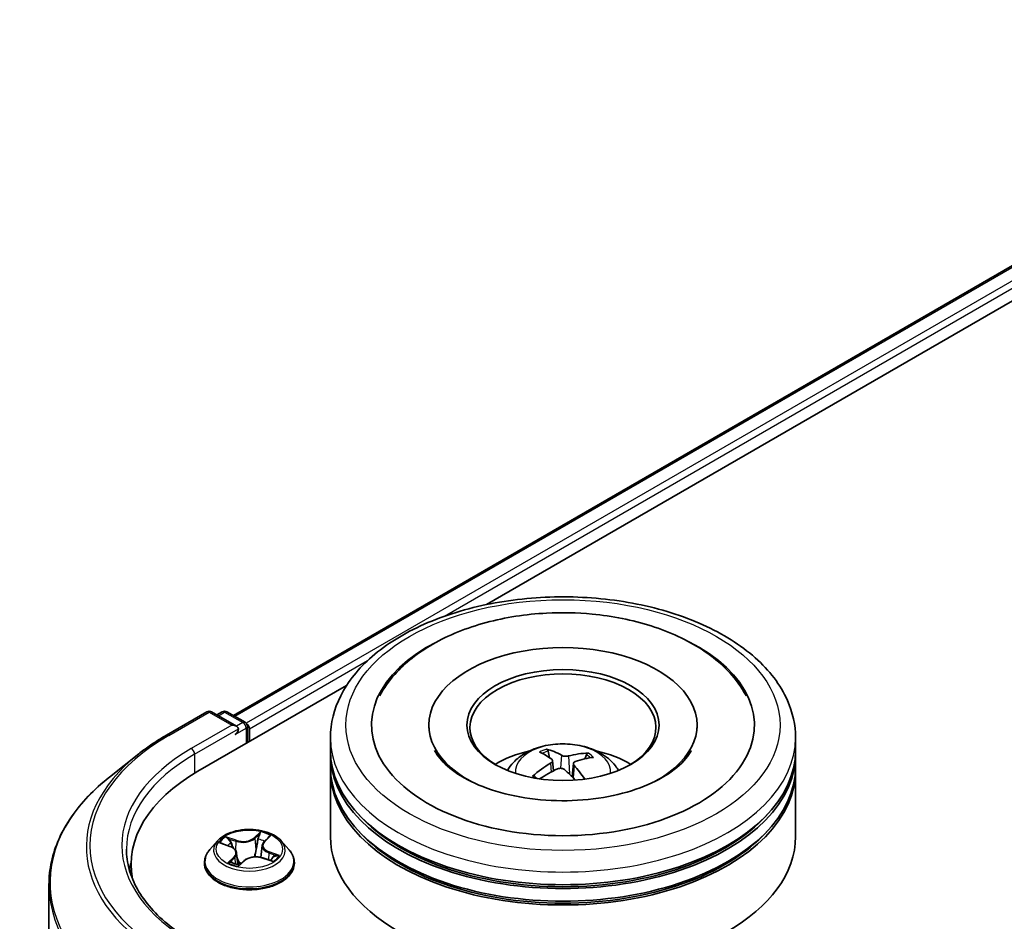
# Model space of a CAD drawing. Units: millimetres. Extents: x 0 to 7870, y 0 to 1546.
# Drawn here: x 47 to 54, y 121 to 128 of the extents above; entities that cross this region are included whole.
import ezdxf

# ---------------------------------------------------------------- set-up
doc = ezdxf.new("R2010")
doc.units = ezdxf.units.MM
doc.layers.add('Visible (ISO)', color=7, linetype='Continuous', lineweight=35)
doc.layers.add('Visible Narrow (ISO)', color=7, linetype='Continuous', lineweight=25)

msp = doc.modelspace()

# ---------------------------------------------------------------- linework, layer by layer
at = {"layer": 'Visible (ISO)'}
for p, q in [((48.75901, 122.80709), (57.39261, 127.7917)), ((50.57376, 123.60229), (57.53725, 127.62266)), ((48.50441, 122.40755), (49.57052, 123.02307)), ((48.27879, 122.66592), (48.56949, 122.83375)), ((48.7813, 122.73071), (48.60283, 122.83375)), ((48.67955, 122.83372), (48.64122, 122.81159)), ((48.71289, 122.83372), (48.8432, 122.75848)), ((48.85987, 122.61277), (48.85987, 122.72961)), ((48.87368, 122.62074), (48.87368, 122.71147)), ((50.15959, 122.73868), (50.15959, 122.7169)), ((52.08182, 122.73868), (52.08182, 122.7169)), ((49.45404, 122.55724), (49.45404, 122.64796)), ((52.78737, 122.55724), (52.78737, 122.64796)), ((48.08027, 122.53195), (47.87016, 122.36562)), ((49.45404, 122.4393), (49.45404, 122.53002)), ((51.02447, 122.50501), (51.01406, 122.55219)), ((51.2884, 122.52549), (51.2781, 122.49712)), ((52.78737, 122.4393), (52.78737, 122.53002)), ((51.04591, 122.48434), (51.05378, 122.41102)), ((51.19551, 122.46272), (51.1855, 122.36945)), ((49.45404, 121.94033), (49.45404, 122.41208)), ((52.78737, 121.94033), (52.78737, 122.41208)), ((48.97993, 121.90368), (49.01254, 121.93587)), ((48.64581, 121.90944), (48.59069, 121.84795)), ((48.67499, 121.89125), (48.73424, 121.86961)), ((48.96551, 121.87604), (48.95634, 121.79059)), ((49.10154, 121.90944), (49.15666, 121.84795)), ((48.78184, 121.82207), (48.79084, 121.73827)), ((48.02602, 121.74074), (48.02602, 121.66191)), ((48.55145, 121.74981), (48.55145, 121.75351)), ((48.80163, 121.73578), (48.83647, 121.76757)), ((48.97012, 121.78673), (49.03084, 121.76623)), ((49.1959, 121.74981), (49.1959, 121.75351)), ((47.43713, 121.59481), (47.43713, 110.1382))]:
    msp.add_line(p, q, dxfattribs=at)
for centre, start, end in [((48.58616, 122.80489), 60, 120), ((48.69622, 122.80485), 60, 120), ((48.82654, 122.72961), 0, 60)]:
    msp.add_arc(centre, 0.03333, start, end, dxfattribs=at)
for centre, major_axis, ratio, start_param, end_param in [((51.1207, 122.73868), (1.37222, 0), 0.5773503, 2.2877064, 7.1370716), ((51.1207, 122.73868), (0.96111, 0), 0.5773503, 5.4710656, 10.2368977), ((51.1207, 122.72054), (-0.66667, 0), 0.5773503, 2.3727253, 7.0520527), ((48.74797, 122.71147), (0.04714, 0), 0.5773503, 0, 1.5707963), ((48.77154, 122.69786), (-0.01667, -0.02887), 0.5773503, 0.7853982, 2.3561945), ((48.85011, 122.72507), (0.01667, -0.02887), 0.5773503, 0.7853982, 2.2748289), ((51.10852, 121.88144), (-0.24813, 0.67808), 0.5551741, 5.6958885, 5.9348728), ((51.1207, 122.53002), (1.66667, 0), 0.5773503, 3.12745, 6.2973279), ((51.1207, 122.55724), (-1.66667, 0), 0.5773503, 0, 3.1415927), ((51.1207, 122.19435), (-0.66667, 0), 0.5773503, 5.0762837, 5.5305884), ((51.13381, 121.89183), (-0.29764, 0.65786), 0.3866513, 5.6606709, 5.8996552), ((51.12905, 121.87944), (-0.44176, -0.57114), 0.7363654, 3.6629059, 3.9018902), ((51.11106, 121.89404), (0.46585, 0.55168), 0.58743, 0.5499893, 0.7889736), ((51.1207, 122.19435), (-0.66667, 0), 0.5773503, 3.8941895, 4.3484943), ((51.1207, 122.41208), (1.66667, 0), 0.5773503, 3.12745, 6.2973279), ((51.1207, 122.4393), (-1.66667, 0), 0.5773503, 0, 3.1415927), ((51.13035, 121.87998), (-0.37791, -0.61526), 0.6880688, 4.0443731, 4.2833574), ((51.11236, 121.89457), (0.52034, 0.50061), 0.6357267, 1.0715484, 1.2855605), ((51.1076, 121.88219), (-0.19665, 0.69476), 0.4872901, 5.3081981, 5.5158438), ((49.65935, 121.74074), (-1.63333, 0), 0.5773503, 5.4977871, 6.3952101), ((51.13288, 121.89257), (0.34707, -0.63317), 0.4545353, 2.0912627, 2.2676285), ((51.1207, 122.53002), (-1.64444, 0), 0.5773503, 0.478284, 2.6633086), ((51.1207, 121.94033), (1.66667, 0), 0.5773503, 3.1415927, 6.2831853), ((51.1207, 122.41208), (-1.64444, 0), 0.5773503, 0.478284, 2.6633086), ((49.65935, 121.5593), (-1.66667, 0), 0.5773503, 6.0825558, 6.1302195)]:
    msp.add_ellipse(centre, major_axis=major_axis, ratio=ratio, start_param=start_param, end_param=end_param, dxfattribs=at)
msp.add_ellipse((51.1207, 122.73868), major_axis=(0.68889, 0), ratio=0.5773503, dxfattribs=at)
for points, knots in [([(49.45404, 122.64796), (49.45404, 122.75106), (49.47986, 122.85379), (49.57967, 123.05149), (49.65637, 123.14565), (49.85631, 123.31926), (49.98291, 123.39716), (50.27047, 123.52514), (50.43187, 123.57481), (50.77138, 123.64096), (50.94933, 123.65758), (51.30463, 123.65675), (51.48191, 123.6394), (51.81931, 123.5721), (51.97933, 123.52211), (52.26679, 123.39273), (52.39408, 123.31325), (52.60016, 123.1306), (52.67972, 123.02747), (52.76729, 122.82987), (52.78737, 122.73902), (52.78737, 122.64796)], [5.0702207, 5.0702207, 5.0702207, 5.0702207, 5.3538257, 5.3538257, 5.6570251, 5.6570251, 5.9842874, 5.9842874, 6.3155654, 6.3155654, 6.6450339, 6.6450339, 6.9736521, 6.9736521, 7.3031568, 7.3031568, 7.6344519, 7.6344519, 7.9613277, 7.9613277, 8.2118133, 8.2118133, 8.2118133, 8.2118133]), ([(49.80764, 122.94702), (49.83669, 123.00228), (49.87303, 123.05378), (49.9899, 123.18603), (50.08256, 123.25809), (50.302, 123.3841), (50.43147, 123.43573), (50.70772, 123.51013), (50.85447, 123.53285), (51.11174, 123.54639), (51.22134, 123.54416), (51.32917, 123.53401)], [4.8455569, 4.8455569, 4.8455569, 4.8455569, 5.0226404, 5.0226404, 5.3389559, 5.3389559, 5.6851799, 5.6851799, 6.0307616, 6.0307616, 6.2831853, 6.2831853, 6.2831853, 6.2831853]), ([(51.32917, 123.53401), (51.47556, 123.52024), (51.61862, 123.49188), (51.88653, 123.40652), (52.0112, 123.34933), (52.22774, 123.20681), (52.32032, 123.1215), (52.4054, 122.99722), (52.42036, 122.97252), (52.43377, 122.94702)], [0, 0, 0, 0, 0.3427187, 0.3427187, 0.6891528, 0.6891528, 1.0328423, 1.0328423, 1.1145451, 1.1145451, 1.1145451, 1.1145451]), ([(48.08027, 122.53195), (48.09231, 122.54148), (48.1046, 122.5509), (48.12966, 122.5695), (48.14244, 122.57868), (48.16847, 122.5968), (48.18172, 122.60574), (48.20868, 122.62337), (48.22239, 122.63206), (48.25026, 122.64919), (48.26442, 122.65762), (48.27879, 122.66592)], [2.98633174, 2.98633174, 2.98633174, 2.98633174, 3.01738392, 3.01738392, 3.0484361, 3.0484361, 3.07948829, 3.07948829, 3.11054047, 3.11054047, 3.14159265, 3.14159265, 3.14159265, 3.14159265]), ([(50.72307, 122.4139), (50.73544, 122.43528), (50.75004, 122.45423), (50.79242, 122.49907), (50.8223, 122.52103), (50.89323, 122.56106), (50.93539, 122.5767), (51.02461, 122.5984), (51.07187, 122.60384), (51.1659, 122.60407), (51.21264, 122.59898), (51.30373, 122.57764), (51.3481, 122.56137), (51.42898, 122.51519), (51.46626, 122.48589), (51.50454, 122.43597), (51.51176, 122.42527), (51.51834, 122.4139)], [2.5117794, 2.5117794, 2.5117794, 2.5117794, 2.6886243, 2.6886243, 2.9859817, 2.9859817, 3.3612416, 3.3612416, 3.7556665, 3.7556665, 4.1455029, 4.1455029, 4.5397707, 4.5397707, 4.9140765, 4.9140765, 5.0081556, 5.0081556, 5.0081556, 5.0081556]), ([(51.00378, 122.56582), (51.00475, 122.56558), (51.00588, 122.56504), (51.00792, 122.56355), (51.00917, 122.56228), (51.01106, 122.55971), (51.01205, 122.55797), (51.01325, 122.55512), (51.01374, 122.55359), (51.01406, 122.55219)], [0.014560073, 0.014560073, 0.014560073, 0.014560073, 0.018722682, 0.018722682, 0.023429831, 0.023429831, 0.028069056, 0.028069056, 0.031810233, 0.031810233, 0.031810233, 0.031810233]), ([(52.04038, 122.55573), (52.03569, 122.54682), (52.03021, 122.53761), (51.99754, 122.48903), (51.95544, 122.44546), (51.84417, 122.36659), (51.77858, 122.33106), (51.62623, 122.27003), (51.53918, 122.24472), (51.35171, 122.20878), (51.25106, 122.19849), (51.04775, 122.19519), (50.9451, 122.20234), (50.75042, 122.2331), (50.65836, 122.25661), (50.4959, 122.31547), (50.42517, 122.35059), (50.31149, 122.42494), (50.26816, 122.46398), (50.22235, 122.51982), (50.21016, 122.53835), (50.20103, 122.55573)], [1.7039642, 1.7039642, 1.7039642, 1.7039642, 1.7796746, 1.7796746, 2.0927769, 2.0927769, 2.3735072, 2.3735072, 2.6594703, 2.6594703, 2.9519566, 2.9519566, 3.2471551, 3.2471551, 3.5404725, 3.5404725, 3.8276538, 3.8276538, 4.1085034, 4.1085034, 4.2561377, 4.2561377, 4.2561377, 4.2561377]), ([(51.15934, 122.51749), (51.15543, 122.51648), (51.15077, 122.51575), (51.14109, 122.5152), (51.13607, 122.51539), (51.12702, 122.51648), (51.12239, 122.51747), (51.1154, 122.5198), (51.11275, 122.52097), (51.11057, 122.52224)], [0, 0, 0, 0, 0.012499779, 0.012499779, 0.024999557, 0.024999557, 0.037523671, 0.037523671, 0.046676606, 0.046676606, 0.046676606, 0.046676606]), ([(51.2884, 122.52549), (51.28889, 122.52681), (51.28961, 122.52822), (51.29135, 122.53078), (51.29275, 122.5323), (51.29538, 122.53442), (51.29709, 122.53541), (51.29986, 122.53642), (51.30138, 122.53671), (51.30268, 122.53673)], [0.0427285, 0.0427285, 0.0427285, 0.0427285, 0.046469677, 0.046469677, 0.051108902, 0.051108902, 0.055816051, 0.055816051, 0.05997866, 0.05997866, 0.05997866, 0.05997866]), ([(51.04032, 122.49338), (51.04275, 122.49152), (51.04459, 122.48916), (51.04626, 122.484), (51.04609, 122.48118), (51.0441, 122.4759), (51.04213, 122.47308), (51.03728, 122.46857), (51.0348, 122.46678), (51.03209, 122.46522)], [0, 0, 0, 0, 0.012499779, 0.012499779, 0.024999557, 0.024999557, 0.037523671, 0.037523671, 0.046676606, 0.046676606, 0.046676606, 0.046676606]), ([(51.08207, 122.42466), (51.08598, 122.42647), (51.09064, 122.42786), (51.10032, 122.42925), (51.10534, 122.42924), (51.11439, 122.42802), (51.11902, 122.42674), (51.12601, 122.42347), (51.12866, 122.42178), (51.13084, 122.41992)], [0, 0, 0, 0, 0.012499779, 0.012499779, 0.024999557, 0.024999557, 0.037523671, 0.037523671, 0.046676606, 0.046676606, 0.046676606, 0.046676606]), ([(51.20109, 122.44877), (51.19865, 122.45142), (51.19681, 122.45445), (51.19514, 122.46046), (51.19532, 122.46344), (51.19731, 122.46861), (51.19928, 122.47113), (51.20412, 122.4747), (51.20661, 122.47597), (51.20931, 122.47693)], [0, 0, 0, 0, 0.012499779, 0.012499779, 0.024999557, 0.024999557, 0.037523671, 0.037523671, 0.046676606, 0.046676606, 0.046676606, 0.046676606]), ([(47.87016, 122.36562), (47.81485, 122.32184), (47.76421, 122.27594), (47.67309, 122.18058), (47.63262, 122.13111), (47.56257, 122.02929), (47.533, 121.97694), (47.48537, 121.87018), (47.46732, 121.81576), (47.4432, 121.70583), (47.43713, 121.65032), (47.43713, 121.59481)], [3.29685357, 3.29685357, 3.29685357, 3.29685357, 3.42288102, 3.42288102, 3.54890847, 3.54890847, 3.67493592, 3.67493592, 3.80096337, 3.80096337, 3.92699082, 3.92699082, 3.92699082, 3.92699082]), ([(50.90258, 122.37238), (50.90374, 122.37337), (50.90512, 122.37428), (50.9077, 122.37546), (50.90933, 122.37585), (50.91191, 122.37586), (50.91331, 122.3755), (50.91485, 122.37458), (50.91536, 122.37415), (50.91582, 122.37365)], [0.014560073, 0.014560073, 0.014560073, 0.014560073, 0.018722682, 0.018722682, 0.023429831, 0.023429831, 0.028069056, 0.028069056, 0.030454437, 0.030454437, 0.030454437, 0.030454437]), ([(50.93573, 122.35556), (50.93556, 122.35569), (50.93539, 122.35582), (50.93276, 122.35784), (50.9304, 122.35975), (50.92588, 122.36364), (50.92372, 122.36561), (50.91962, 122.3696), (50.91767, 122.37162), (50.91583, 122.37366)], [1.53994484, 1.53994484, 1.53994484, 1.53994484, 1.54375006, 1.54375006, 1.59839901, 1.59839901, 1.65304796, 1.65304796, 1.70769692, 1.70769692, 1.70769692, 1.70769692]), ([(49.10154, 121.90944), (49.08791, 121.92465), (49.0706, 121.93799), (49.02974, 121.96097), (49.00594, 121.97042), (48.95486, 121.98422), (48.9276, 121.98859), (48.87233, 121.99194), (48.84435, 121.99096), (48.79019, 121.98375), (48.76404, 121.97752), (48.71596, 121.96018), (48.69407, 121.94905), (48.66432, 121.92775), (48.65434, 121.91896), (48.64581, 121.90944)], [4.1658419, 4.1658419, 4.1658419, 4.1658419, 4.4868549, 4.4868549, 4.8212835, 4.8212835, 5.1543609, 5.1543609, 5.4856744, 5.4856744, 5.8174103, 5.8174103, 6.1513882, 6.1513882, 6.3523014, 6.3523014, 6.3523014, 6.3523014]), ([(48.78184, 121.82207), (48.78141, 121.82611), (48.78031, 121.8301), (48.7769, 121.83778), (48.7746, 121.84146), (48.76895, 121.84839), (48.7656, 121.85165), (48.75801, 121.85768), (48.75376, 121.86045), (48.74452, 121.86545), (48.73953, 121.86768), (48.73424, 121.86961)], [3.75017869, 3.75017869, 3.75017869, 3.75017869, 3.93913009, 3.93913009, 4.12808149, 4.12808149, 4.31703289, 4.31703289, 4.50598429, 4.50598429, 4.69493569, 4.69493569, 4.69493569, 4.69493569]), ([(48.97993, 121.90368), (48.9783, 121.90207), (48.97679, 121.9004), (48.97401, 121.89696), (48.97275, 121.89519), (48.97051, 121.89156), (48.96953, 121.88969), (48.96786, 121.88589), (48.96717, 121.88396), (48.9661, 121.88003), (48.96573, 121.87804), (48.96551, 121.87604)], [0.01745329, 0.01745329, 0.01745329, 0.01745329, 0.1109185, 0.1109185, 0.2043837, 0.2043837, 0.29784891, 0.29784891, 0.39131412, 0.39131412, 0.48477932, 0.48477932, 0.48477932, 0.48477932]), ([(48.47394, 121.18445), (48.4123, 121.22004), (48.35568, 121.25833), (48.25384, 121.33926), (48.20863, 121.38189), (48.13064, 121.47026), (48.09786, 121.51599), (48.04534, 121.60932), (48.02559, 121.65691), (47.99926, 121.75287), (47.99268, 121.80124), (47.99268, 121.84961)], [1.57079633, 1.57079633, 1.57079633, 1.57079633, 1.72787596, 1.72787596, 1.88495559, 1.88495559, 2.04203522, 2.04203522, 2.19911486, 2.19911486, 2.35619449, 2.35619449, 2.35619449, 2.35619449]), ([(48.59069, 121.84795), (48.58573, 121.84241), (48.58117, 121.83668), (48.57296, 121.82487), (48.56929, 121.81879), (48.56293, 121.80633), (48.56024, 121.79995), (48.55589, 121.78695), (48.55423, 121.78034), (48.55201, 121.76699), (48.55145, 121.76025), (48.55145, 121.75351)], [0.06911607, 0.06911607, 0.06911607, 0.06911607, 0.16462939, 0.16462939, 0.26014271, 0.26014271, 0.35565603, 0.35565603, 0.45116936, 0.45116936, 0.54668268, 0.54668268, 0.54668268, 0.54668268]), ([(48.97012, 121.78673), (48.96135, 121.78969), (48.95186, 121.79185), (48.93223, 121.79441), (48.92209, 121.79481), (48.90207, 121.79382), (48.89218, 121.79244), (48.87351, 121.78798), (48.86473, 121.78491), (48.84905, 121.77729), (48.84213, 121.77274), (48.83647, 121.76757)], [4.7298423, 4.7298423, 4.7298423, 4.7298423, 5.0370202, 5.0370202, 5.3441982, 5.3441982, 5.6513761, 5.6513761, 5.9585541, 5.9585541, 6.265732, 6.265732, 6.265732, 6.265732]), ([(49.1959, 121.75351), (49.1959, 121.76025), (49.19534, 121.76699), (49.19312, 121.78034), (49.19147, 121.78695), (49.18711, 121.79995), (49.18442, 121.80633), (49.17806, 121.81879), (49.1744, 121.82487), (49.16618, 121.83668), (49.16162, 121.84241), (49.15666, 121.84795)], [3.68827533, 3.68827533, 3.68827533, 3.68827533, 3.78378865, 3.78378865, 3.87930198, 3.87930198, 3.9748153, 3.9748153, 4.07032862, 4.07032862, 4.16584194, 4.16584194, 4.16584194, 4.16584194]), ([(48.55145, 121.74981), (48.55145, 121.72995), (48.55669, 121.71013), (48.57701, 121.67216), (48.59245, 121.6541), (48.6323, 121.62133), (48.65705, 121.60676), (48.71304, 121.58298), (48.7443, 121.5738), (48.81003, 121.56171), (48.84448, 121.55878), (48.91318, 121.55943), (48.94741, 121.56299), (49.01233, 121.57628), (49.04301, 121.58601), (49.09778, 121.61083), (49.12186, 121.62593), (49.16071, 121.66021), (49.17555, 121.67938), (49.1921, 121.71595), (49.1959, 121.73287), (49.1959, 121.74981)], [0.5466827, 0.5466827, 0.5466827, 0.5466827, 0.8463933, 0.8463933, 1.1588042, 1.1588042, 1.4832973, 1.4832973, 1.8090252, 1.8090252, 2.1337757, 2.1337757, 2.4581305, 2.4581305, 2.7829646, 2.7829646, 3.108762, 3.108762, 3.4326771, 3.4326771, 3.6882753, 3.6882753, 3.6882753, 3.6882753]), ([(48.7477, 121.75453), (48.75073, 121.75299), (48.7539, 121.75149), (48.7605, 121.74858), (48.76392, 121.74718), (48.771, 121.74448), (48.77466, 121.74319), (48.78217, 121.74075), (48.78604, 121.73959), (48.79371, 121.73748), (48.79751, 121.73652), (48.80138, 121.73563)], [1.39636649, 1.39636649, 1.39636649, 1.39636649, 1.46553032, 1.46553032, 1.53469415, 1.53469415, 1.60385798, 1.60385798, 1.67302181, 1.67302181, 1.73817012, 1.73817012, 1.73817012, 1.73817012]), ([(48.80118, 121.73557), (48.80118, 121.73557), (48.80119, 121.73557), (48.80125, 121.73558), (48.80131, 121.7356), (48.80144, 121.73565), (48.8015, 121.73569), (48.80159, 121.73575), (48.80162, 121.73577), (48.80163, 121.73578)], [0.0030078325, 0.0030078325, 0.0030078325, 0.0030078325, 0.0044388843, 0.0044388843, 0.0066583264, 0.0066583264, 0.0088777686, 0.0088777686, 0.0110972107, 0.0110972107, 0.0110972107, 0.0110972107]), ([(49.02284, 121.76893), (49.02482, 121.77045), (49.02667, 121.77198), (49.03029, 121.77516), (49.03203, 121.77682), (49.03517, 121.78007), (49.03658, 121.78166), (49.03907, 121.78473), (49.04015, 121.78622), (49.04109, 121.78763)], [3.04409936, 3.04409936, 3.04409936, 3.04409936, 3.10794677, 3.10794677, 3.17911863, 3.17911863, 3.2502905, 3.2502905, 3.32146236, 3.32146236, 3.32146236, 3.32146236])]:
    msp.add_open_spline(points, degree=3, knots=knots, dxfattribs=at)
at = {"layer": 'Visible Narrow (ISO)'}
for p, q in [((48.76877, 122.80145), (57.40928, 127.79005)), ((57.49252, 127.74199), (48.85066, 122.75261)), ((50.27234, 123.51899), (57.51609, 127.70117)), ((48.87368, 122.71147), (49.72082, 123.20056)), ((48.29546, 122.66427), (48.58616, 122.8321)), ((48.58616, 122.8321), (48.74797, 122.73868)), ((48.65099, 122.80595), (48.69622, 122.83206)), ((48.69622, 122.83206), (48.82654, 122.75683)), ((48.74797, 122.73868), (48.45727, 122.57085)), ((48.48084, 122.53002), (48.79511, 122.71147)), ((48.77154, 122.67064), (48.85011, 122.716)), ((48.82654, 122.75683), (48.7813, 122.73071)), ((48.85011, 122.716), (48.85011, 122.60714)), ((48.48084, 122.53002), (48.48084, 122.39366)), ((51.11057, 122.52224), (51.10303, 122.42909)), ((51.15934, 122.51749), (51.16642, 122.38795)), ((51.03209, 122.46522), (51.03611, 122.4019)), ((51.20109, 122.44877), (51.19346, 122.36146)), ((48.77901, 121.91321), (48.70424, 121.93846)), ((48.95345, 121.97348), (48.90713, 121.93121)), ((48.91181, 121.92536), (48.94093, 121.95193)), ((48.98384, 121.90426), (49.02757, 121.94743)), ((48.65913, 121.89567), (48.73234, 121.86893)), ((48.72921, 121.92219), (48.77622, 121.90631)), ((48.77622, 121.90631), (48.77299, 121.84338)), ((48.91181, 121.92536), (48.91863, 121.84754)), ((48.76352, 121.79496), (48.71978, 121.75178)), ((48.7408, 121.76206), (48.76829, 121.7892)), ((48.76829, 121.7892), (48.77234, 121.74404)), ((49.01206, 121.82345), (49.00934, 121.77349)), ((49.01206, 121.82345), (49.05808, 121.80664)), ((49.08822, 121.80355), (49.01502, 121.83029)), ((48.75367, 121.75164), (48.75321, 121.75249)), ((48.7939, 121.72574), (48.84022, 121.76801)), ((48.96834, 121.78601), (49.04311, 121.76076))]:
    msp.add_line(p, q, dxfattribs=at)
for centre, major_axis in [((51.1207, 122.73868), (-1.55556, 0)), ((48.87368, 121.84961), (-0.23794, 0))]:
    msp.add_ellipse(centre, major_axis=major_axis, ratio=0.5773503, dxfattribs=at)
for centre, major_axis, ratio, start_param, end_param in [((48.58616, 122.80489), (-0.01667, 0.02887), 0.5773503, 5.4977871, 6.2831853), ((48.58616, 122.80489), (0.01667, 0.02887), 0.5773503, 0, 0.7853982), ((48.69622, 122.80485), (-0.01667, 0.02887), 0.5773503, 5.4977871, 6.2831853), ((48.69622, 122.80485), (0.01667, 0.02887), 0.5773503, 0, 0.7853982), ((48.82654, 122.72961), (0.01667, 0.02887), 0.5773503, 0, 0.7853982), ((48.82654, 122.72961), (0.01667, -0.02887), 0.5773503, 0.7853982, 2.3561945), ((48.82654, 122.72961), (0.03333, 0), 0.5773503, 5.4977871, 6.2831853), ((49.65935, 121.87683), (-1.92883, 0), 0.5773503, 5.4977871, 7.0685835), ((48.29546, 122.63705), (-0.01667, 0.02887), 0.5773503, 5.4977871, 6.2831853), ((51.1207, 122.64796), (-1.66667, 0), 0.5773503, 0, 3.1415927), ((49.65935, 121.87683), (-1.7, 0), 0.5773503, 5.4977871, 7.0685835), ((48.45727, 122.54363), (-0.01667, 0.02887), 0.5773503, 3.9269908, 5.4977871), ((51.1207, 122.40573), (-0.34098, 0), 0.5773503, 3.0761472, 6.3486308), ((51.1207, 122.43989), (-0.24748, 0), 0.5773503, 5.2044612, 5.4570665), ((49.65935, 121.86703), (-1.95444, 0), 0.5773503, 5.6530481, 7.0685835), ((49.65935, 121.84961), (-1.66667, 0), 0.5773503, 5.4977871, 6.2831853), ((51.1207, 122.43431), (0.23035, 0), 0.5773503, 2.0521468, 2.2691536), ((51.1207, 122.43431), (0.23035, 0), 0.5773503, 0.5557665, 0.7553993), ((51.1207, 122.43989), (-0.24748, 0), 0.5773503, 3.6336648, 3.8862702), ((49.65935, 121.61223), (-2.2145, 0), 0.5773503, 5.6530481, 7.0685835), ((51.1207, 122.43989), (0.24748, 0), 0.5773503, 3.6336648, 3.7455918), ((48.87368, 121.84961), (-0.2289, 0), 0.5773503, 5.5458181, 5.9271872), ((48.82693, 121.96051), (-0.09491, 0), 0.5773503, 1.0415669, 2.5774567), ((48.90713, 121.92668), (0.00374, -0.0041), 0.6899812, 0.7346983, 2.2182282), ((48.94561, 121.95062), (-0.00503, 0.00235), 0.2802439, 0.5299412, 1.9251233), ((48.87368, 121.84961), (-0.2289, 0), 0.5773503, 3.9750218, 4.3563908), ((48.87368, 121.84135), (-0.25657, 0), 0.5773503, 5.8056187, 9.9023446), ((48.87368, 121.82441), (0.17913, 0), 0.5773503, 2.4150098, 2.6243654), ((48.72642, 121.91982), (-0.00398, -0.00388), 0.0612522, 0.8925087, 2.2876908), ((48.73234, 121.86439), (0.00191, 0.00522), 0.4365692, 0, 0.6967586), ((48.68159, 121.82262), (0.09491, 0), 0.5773503, 5.7539559, 7.2898457), ((48.74351, 121.89322), (-0.0052, -0.00196), 0.2815273, 4.042919, 5.3983421), ((48.82693, 121.95637), (0.10044, 0), 0.5773503, 4.1831596, 5.7190493), ((48.77901, 121.90867), (-0.00178, -0.00526), 0.4122232, 3.8279153, 5.3114452), ((48.93613, 121.92029), (-0.00547, 0.00095), 0.1809961, 4.4117954, 5.7672185), ((48.87368, 121.82441), (0.17913, 0), 0.5773503, 0.9161643, 1.2040138), ((49.06576, 121.8766), (-0.09491, 0), 0.5773503, 5.7539559, 7.2898457), ((49.06576, 121.87246), (-0.10044, 0), 0.5773503, 6.221282, 7.2898457), ((48.98384, 121.89973), (-0.0039, 0.00395), 0.7047969, 5.3324437, 6.2831853), ((49.00178, 121.93088), (-0.00488, 0.00266), 0.2518796, 2.1279395, 2.3472579), ((48.87368, 121.7634), (-0.31863, 0), 0.5773503, 5.8056187, 9.9023446), ((48.76352, 121.79042), (0.0039, -0.00395), 0.7047969, 0.7073212, 2.190851), ((48.68159, 121.81848), (0.10044, 0), 0.5773503, 5.7539559, 6.3450887), ((48.92042, 121.73871), (0.09491, 0), 0.5773503, 1.0415669, 2.5774567), ((48.92331, 121.84623), (-0.00547, 0.00095), 0.1809575, 4.4161767, 5.7672226), ((49.01502, 121.82576), (-0.00191, -0.00522), 0.4365692, 3.8383512, 5.3218811), ((49.03625, 121.79037), (0.00466, -0.00302), 0.6541338, 0.0238911, 1.3479478), ((48.87368, 121.84961), (0.2289, 0), 0.5773503, 5.5458181, 5.9271872), ((49.05512, 121.80433), (-0.00156, 0.00533), 0.6480035, 3.5687142, 4.9638964), ((48.87368, 121.75351), (-0.32222, 0), 0.5773503, 0, 3.1415927), ((48.87368, 121.74981), (0.32222, 0), 0.5773503, 3.1415927, 6.2831853), ((48.87368, 121.84961), (0.2289, 0), 0.5773503, 3.9750218, 4.3563908), ((48.74558, 121.76084), (-0.00055, -0.00553), 0.8852405, 4.5785532, 5.9737354), ((48.75798, 121.75127), (-0.00489, -0.00263), 0.7932818, 5.4242972, 5.5397398), ((48.87368, 121.70679), (-0.10764, 0), 0.5773503, 5.479207, 5.6025375), ((48.87368, 121.7048), (0.10528, 0), 0.5773503, 2.3376143, 2.4827234), ((48.80244, 121.75149), (-0.00487, -0.00268), 0.3662623, 4.2849122, 5.282523), ((48.80244, 121.75149), (0.0027, -0.00485), 0.566524, 4.396732, 5.018214), ((48.80175, 121.74111), (-0.00035, -0.00554), 0.9136048, 6.1282271, 6.2512523), ((48.80244, 121.75149), (0.00257, 0.00492), 0.0574106, 1.0125366, 2.2354882), ((48.84022, 121.76347), (-0.00374, 0.0041), 0.6899812, 5.3598208, 6.2831853), ((48.96834, 121.78147), (0.00178, 0.00526), 0.4122232, 0, 0.6863227), ((49.65935, 121.59481), (-2.22222, 0), 0.5773503, 0, 0.7853982)]:
    msp.add_ellipse(centre, major_axis=major_axis, ratio=ratio, start_param=start_param, end_param=end_param, dxfattribs=at)
for points, knots in [([(48.72921, 121.92219), (48.72701, 121.92368), (48.7248, 121.92523), (48.71913, 121.92918), (48.7157, 121.93153), (48.70957, 121.93542), (48.70689, 121.93702), (48.70424, 121.93846)], [-0.032055974, -0.032055974, -0.032055974, -0.032055974, -0.02365019, -0.02365019, -0.010200936, -0.010200936, 0.000338329, 0.000338329, 0.000338329, 0.000338329]), ([(48.70424, 121.93846), (48.70623, 121.93675), (48.70823, 121.93476), (48.7129, 121.92975), (48.71556, 121.92663), (48.72023, 121.92131), (48.72211, 121.91921), (48.7241, 121.9172)], [-0.000338329, -0.000338329, -0.000338329, -0.000338329, 0.010200936, 0.010200936, 0.02365019, 0.02365019, 0.032055974, 0.032055974, 0.032055974, 0.032055974]), ([(48.94093, 121.95193), (48.93875, 121.94726), (48.93683, 121.94229), (48.93363, 121.93205), (48.93235, 121.9268), (48.93145, 121.9216)], [0, 0, 0, 0, 0.014491423, 0.014491423, 0.028982846, 0.028982846, 0.028982846, 0.028982846]), ([(48.93791, 121.92095), (48.93874, 121.92568), (48.93992, 121.93045), (48.9429, 121.93974), (48.9447, 121.94425), (48.94674, 121.94848)], [-0.028982846, -0.028982846, -0.028982846, -0.028982846, -0.014491423, -0.014491423, 0, 0, 0, 0]), ([(48.95345, 121.97348), (48.95246, 121.97185), (48.95146, 121.97011), (48.94944, 121.96653), (48.94843, 121.9647), (48.94619, 121.96066), (48.94495, 121.95844), (48.94275, 121.95476), (48.94187, 121.95334), (48.94093, 121.95193)], [-0.032394303, -0.032394303, -0.032394303, -0.032394303, -0.023744988, -0.023744988, -0.0154285, -0.0154285, -0.005934038, -0.005934038, 0, 0, 0, 0]), ([(48.94674, 121.94848), (48.94757, 121.95021), (48.94827, 121.95197), (48.94982, 121.95645), (48.95053, 121.95911), (48.95162, 121.96384), (48.95204, 121.96594), (48.95279, 121.96993), (48.95312, 121.9718), (48.95345, 121.97348)], [0, 0, 0, 0, 0.005934038, 0.005934038, 0.0154285, 0.0154285, 0.023744988, 0.023744988, 0.032394303, 0.032394303, 0.032394303, 0.032394303]), ([(49.02757, 121.94743), (49.02461, 121.94629), (49.02162, 121.94486), (49.01506, 121.94095), (49.01158, 121.9383), (49.00673, 121.93308), (49.00507, 121.93085), (49.00379, 121.92844)], [-0.000338329, -0.000338329, -0.000338329, -0.000338329, 0.010200936, 0.010200936, 0.02365019, 0.02365019, 0.032055974, 0.032055974, 0.032055974, 0.032055974]), ([(49.01254, 121.93587), (49.01492, 121.93821), (49.01747, 121.94037), (49.02256, 121.94421), (49.02508, 121.9459), (49.02757, 121.94743)], [-0.021544351, -0.021544351, -0.021544351, -0.021544351, -0.010200936, -0.010200936, 0.000338329, 0.000338329, 0.000338329, 0.000338329]), ([(48.68547, 121.88742), (48.6852, 121.88761), (48.68493, 121.88779), (48.68196, 121.88973), (48.67906, 121.89112), (48.67339, 121.89321), (48.67065, 121.89396), (48.66497, 121.8951), (48.66204, 121.89548), (48.65913, 121.89567)], [0.004971221, 0.004971221, 0.004971221, 0.004971221, 0.005934038, 0.005934038, 0.0154285, 0.0154285, 0.023744988, 0.023744988, 0.032394303, 0.032394303, 0.032394303, 0.032394303]), ([(48.65913, 121.89567), (48.66195, 121.89509), (48.66479, 121.89442), (48.6701, 121.89292), (48.67258, 121.89214), (48.67499, 121.89125)], [-0.032394303, -0.032394303, -0.032394303, -0.032394303, -0.023744988, -0.023744988, -0.016086858, -0.016086858, -0.016086858, -0.016086858]), ([(48.7241, 121.9172), (48.72752, 121.91376), (48.7306, 121.90996), (48.73591, 121.90185), (48.73812, 121.89752), (48.73979, 121.89312)], [-0.028982846, -0.028982846, -0.028982846, -0.028982846, -0.014585063, -0.014585063, 0, 0, 0, 0]), ([(48.7463, 121.89559), (48.74447, 121.90044), (48.74206, 121.9052), (48.73628, 121.91417), (48.73292, 121.91837), (48.72921, 121.92219)], [0, 0, 0, 0, 0.014585063, 0.014585063, 0.028982846, 0.028982846, 0.028982846, 0.028982846]), ([(48.76167, 121.85477), (48.76086, 121.85694), (48.76004, 121.8591), (48.75491, 121.87271), (48.75061, 121.88415), (48.7463, 121.89559)], [0.027868624, 0.027868624, 0.027868624, 0.027868624, 0.034389927, 0.034389927, 0.068779854, 0.068779854, 0.068779854, 0.068779854]), ([(48.93145, 121.9216), (48.92932, 121.90926), (48.92718, 121.89691), (48.92291, 121.87223), (48.92077, 121.85989), (48.91863, 121.84754)], [0, 0, 0, 0, 0.034389927, 0.034389927, 0.068779854, 0.068779854, 0.068779854, 0.068779854]), ([(48.92507, 121.8469), (48.92721, 121.85924), (48.92935, 121.87158), (48.93363, 121.89627), (48.93578, 121.90861), (48.93791, 121.92095)], [-0.068779854, -0.068779854, -0.068779854, -0.068779854, -0.034389927, -0.034389927, 0, 0, 0, 0]), ([(48.80356, 121.75422), (48.79923, 121.76245), (48.79516, 121.77088), (48.78907, 121.78436), (48.78691, 121.7893), (48.78482, 121.79429)], [0.021775894, 0.021775894, 0.021775894, 0.021775894, 0.049120627, 0.049120627, 0.064738542, 0.064738542, 0.064738542, 0.064738542]), ([(48.91863, 121.84754), (48.91579, 121.8301), (48.9122, 121.81283), (48.9076, 121.79522), (48.90744, 121.79462), (48.90728, 121.79401)], [0, 0, 0, 0, 0.049120627, 0.049120627, 0.050864038, 0.050864038, 0.050864038, 0.050864038]), ([(48.91327, 121.79437), (48.9133, 121.79448), (48.91333, 121.79458), (48.91815, 121.81184), (48.92201, 121.82927), (48.92507, 121.8469)], [-0.049421956, -0.049421956, -0.049421956, -0.049421956, -0.049120627, -0.049120627, 0, 0, 0, 0]), ([(49.05808, 121.80664), (49.05415, 121.80549), (49.05053, 121.80372), (49.04416, 121.79901), (49.04142, 121.79608), (49.03921, 121.79267)], [0, 0, 0, 0, 0.014491423, 0.014491423, 0.028982846, 0.028982846, 0.028982846, 0.028982846]), ([(49.04109, 121.78763), (49.04307, 121.79059), (49.04548, 121.79314), (49.05115, 121.7973), (49.05442, 121.79889), (49.05797, 121.7999)], [-0.028500677, -0.028500677, -0.028500677, -0.028500677, -0.014491423, -0.014491423, 0, 0, 0, 0]), ([(49.05797, 121.7999), (49.05942, 121.80031), (49.06101, 121.80074), (49.06539, 121.8018), (49.06829, 121.80238), (49.07396, 121.80321), (49.0767, 121.80348), (49.08238, 121.80376), (49.08531, 121.80374), (49.08822, 121.80355)], [0, 0, 0, 0, 0.005934038, 0.005934038, 0.0154285, 0.0154285, 0.023744988, 0.023744988, 0.032394303, 0.032394303, 0.032394303, 0.032394303]), ([(49.08822, 121.80355), (49.0854, 121.80412), (49.08256, 121.80461), (49.07704, 121.80538), (49.07435, 121.80568), (49.06875, 121.80617), (49.06584, 121.80634), (49.06133, 121.80654), (49.05966, 121.80659), (49.05808, 121.80664)], [-0.032394303, -0.032394303, -0.032394303, -0.032394303, -0.023744988, -0.023744988, -0.0154285, -0.0154285, -0.005934038, -0.005934038, 0, 0, 0, 0]), ([(48.7408, 121.76206), (48.73942, 121.76149), (48.73783, 121.76084), (48.73338, 121.75895), (48.73037, 121.75758), (48.72479, 121.75472), (48.72227, 121.75332), (48.71978, 121.75178)], [-0.032055974, -0.032055974, -0.032055974, -0.032055974, -0.02365019, -0.02365019, -0.010200936, -0.010200936, 0.000338329, 0.000338329, 0.000338329, 0.000338329]), ([(48.71978, 121.75178), (48.72274, 121.75293), (48.72573, 121.75382), (48.73229, 121.7553), (48.73577, 121.75572), (48.74062, 121.7559), (48.74228, 121.75584), (48.74356, 121.75573)], [-0.000338329, -0.000338329, -0.000338329, -0.000338329, 0.010200936, 0.010200936, 0.02365019, 0.02365019, 0.032055974, 0.032055974, 0.032055974, 0.032055974]), ([(48.75321, 121.75249), (48.75165, 121.75539), (48.74978, 121.75768), (48.74558, 121.76089), (48.74327, 121.76182), (48.7408, 121.76206)], [0, 0, 0, 0, 0.014585063, 0.014585063, 0.028982846, 0.028982846, 0.028982846, 0.028982846]), ([(48.7939, 121.72574), (48.79489, 121.72737), (48.7959, 121.72891), (48.79791, 121.73171), (48.79892, 121.73298), (48.80051, 121.73471), (48.80106, 121.73527), (48.80164, 121.73579)], [-0.032394303, -0.032394303, -0.032394303, -0.032394303, -0.023744988, -0.023744988, -0.0154285, -0.0154285, -0.011097211, -0.011097211, -0.011097211, -0.011097211]), ([(48.80062, 121.73568), (48.79978, 121.73574), (48.79909, 121.73565), (48.79753, 121.73508), (48.79682, 121.73439), (48.79573, 121.73257), (48.79532, 121.7315), (48.79457, 121.72894), (48.79423, 121.72742), (48.7939, 121.72574)], [0, 0, 0, 0, 0.005934038, 0.005934038, 0.0154285, 0.0154285, 0.023744988, 0.023744988, 0.032394303, 0.032394303, 0.032394303, 0.032394303]), ([(48.80063, 121.74857), (48.80244, 121.74764), (48.80426, 121.74675), (48.80759, 121.74523), (48.80909, 121.74458), (48.81059, 121.74396)], [-0.1748660129, -0.1748660129, -0.1748660129, -0.1748660129, -0.1694049504, -0.1694049504, -0.1650242254, -0.1650242254, -0.1650242254, -0.1650242254]), ([(48.81556, 121.74848), (48.81325, 121.74943), (48.81098, 121.75046), (48.80699, 121.75241), (48.80527, 121.7533), (48.80356, 121.75422)], [0.16236172, 0.16236172, 0.16236172, 0.16236172, 0.16940495, 0.16940495, 0.174866013, 0.174866013, 0.174866013, 0.174866013]), ([(49.04311, 121.76076), (49.04113, 121.76247), (49.03912, 121.76393), (49.03446, 121.7665), (49.0318, 121.76739), (49.02826, 121.7676), (49.02759, 121.7676), (49.0269, 121.76756)], [-0.000338329, -0.000338329, -0.000338329, -0.000338329, 0.010200936, 0.010200936, 0.02365019, 0.02365019, 0.026743684, 0.026743684, 0.026743684, 0.026743684]), ([(49.03085, 121.76623), (49.03226, 121.76575), (49.03367, 121.76521), (49.03778, 121.7635), (49.04046, 121.7622), (49.04311, 121.76076)], [-0.015734417, -0.015734417, -0.015734417, -0.015734417, -0.010200936, -0.010200936, 0.000338329, 0.000338329, 0.000338329, 0.000338329])]:
    msp.add_open_spline(points, degree=3, knots=knots, dxfattribs=at)
for points in [[(48.73979, 121.89312), (48.74375, 121.88258), (48.74772, 121.87205), (48.75169, 121.86152)], [(49.00379, 121.92844), (49.00336, 121.92762), (49.00293, 121.92679), (49.00251, 121.92596)], [(49.03921, 121.79267), (49.0344, 121.78527), (49.0296, 121.77787), (49.0248, 121.77047)], [(48.74356, 121.75573), (48.745, 121.75559), (48.74639, 121.7552), (48.7477, 121.75453)], [(48.78693, 121.7747), (48.79074, 121.76682), (48.79474, 121.75909), (48.79899, 121.75154)], [(48.80132, 121.73561), (48.80109, 121.73564), (48.80086, 121.73566), (48.80062, 121.73568)]]:
    msp.add_open_spline(points, degree=3, dxfattribs=at)

doc.saveas('drawing.dxf')
